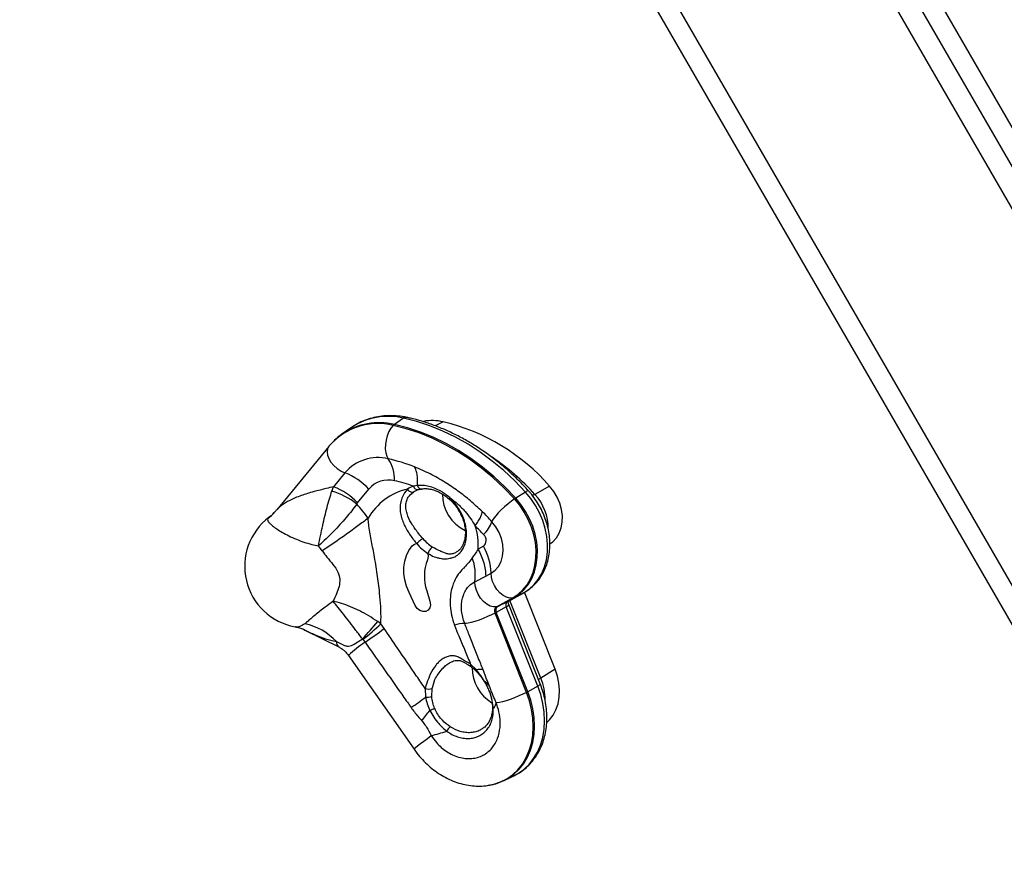
# Model space of a CAD drawing. Units: millimetres. Extents: x 603.3 to 617.6, y 377.7 to 385.9.
# Drawn here: x 608.9 to 609.2, y 380.4 to 380.7 of the extents above; entities that cross this region are included whole.
import ezdxf

# ---------------------------------------------------------------- set-up
doc = ezdxf.new("R2010")
doc.units = ezdxf.units.MM

msp = doc.modelspace()

# ---------------------------------------------------------------- linework, layer by layer
at = {"color": 7, "linetype": 'Continuous', "lineweight": 25}
for p, q in [((608.8145075880667, 381.2615912707346), (609.5275173867057, 380.0266220731976)), ((609.5654797749127, 380.0924262549563), (608.8904768752484, 381.261565572431)), ((608.906756008216, 381.2615600656516), (609.5736145723857, 380.1065271510474)), ((608.8085836254121, 381.2581710693014), (609.521593424051, 380.0232018717643)), ((608.9008320455614, 381.2581398642184), (609.5676906097311, 380.1031069496142)), ((609.0195535976575, 380.5973963530286), (609.0163301634744, 380.59519324765)), ((609.0334015175808, 380.5961490318132), (609.0305956673496, 380.5947461937722)), ((609.0010899357112, 380.5939909225319), (608.998032747285, 380.5918184794548)), ((609.0013957944818, 380.5942042553847), (609.0010899357112, 380.5939909225319)), ((608.9982689626358, 380.591983914204), (608.998032747285, 380.5918184794548)), ((608.9934772885946, 380.5875589127577), (608.9753503881617, 380.565503171162)), ((608.9939271462207, 380.588090898423), (608.9935228865749, 380.5876128064518)), ((608.9991170200512, 380.5783289246644), (608.995157875748, 380.5735116717635)), ((608.9945646795857, 380.5719863609768), (608.995157875748, 380.5735116717635)), ((609.0034902470103, 380.5678809036495), (609.0074493913137, 380.5726981565504)), ((609.0243398168819, 380.573960290908), (609.0229552795822, 380.5737084161266)), ((609.0620374224037, 380.5716672076566), (609.0586437741413, 380.569567187695)), ((609.0704647834457, 380.5737026969765), (609.0653456539128, 380.5708292153525)), ((608.975358333401, 380.5654972325022), (608.9752872087168, 380.5654247109113)), ((609.0031921067092, 380.5674408440382), (609.0034902470103, 380.5678809036495)), ((608.9726674248386, 380.5628469216196), (608.9723326231681, 380.5625874338473)), ((609.0473628195195, 380.552741406804), (609.0454951135933, 380.5517091066724)), ((609.0705422170219, 380.5535254693728), (609.070910184007, 380.5537869473121)), ((609.0444139134065, 380.5403793106996), (609.048181551762, 380.5423256821031)), ((609.048181551762, 380.5423256821031), (609.0500492576882, 380.5433579822347)), ((609.0276129793755, 380.537234134759), (609.0287442133289, 380.533551901714)), ((609.0236093808326, 380.5321189394419), (609.0214638379508, 380.5366052178704)), ((609.0519591440731, 380.5316210319165), (609.0575957760803, 380.5347364559678)), ((609.0523947206071, 380.5317726083067), (609.0580313526144, 380.534888032358)), ((609.0557802067713, 380.5334104389741), (609.0614168387785, 380.5365258630254)), ((609.0558631691781, 380.5334533923262), (609.0614998011854, 380.5365688163776)), ((609.0673769024281, 380.5067941799608), (609.0566218284224, 380.5338727110353)), ((609.0614168387785, 380.5365258630254), (609.0580313526144, 380.534888032358)), ((609.0614998011854, 380.5365688163776), (609.0614168387785, 380.5365258630254)), ((609.0723709332805, 380.5098687318173), (609.0617142168936, 380.5366996235143)), ((609.055350172148, 380.5316425015436), (609.0518815675433, 380.5296629583858)), ((609.0557802067713, 380.5334104389741), (609.0523947206071, 380.5317726083067)), ((609.0663305972597, 380.5039965939055), (609.055350172148, 380.5316425015436)), ((609.0558631691781, 380.5334533923262), (609.0557802067713, 380.5334104389741)), ((609.067207824835, 380.5047301043899), (609.0562273997233, 380.532376012028)), ((609.0624022436318, 380.5017660975959), (609.0514218185201, 380.529412005234)), ((609.062861992655, 380.5020170507477), (609.0518815675433, 380.5296629583858)), ((608.984788405491, 380.523669011741), (608.9850855052508, 380.5235137956104)), ((608.9850855052508, 380.5235137956104), (608.9850322228845, 380.523542037975)), ((608.9850855052508, 380.5235137956104), (608.996984297379, 380.5176198654326)), ((609.0116240742587, 380.5256407855699), (609.0105236725925, 380.5264593028587)), ((609.0116240742589, 380.5256407855699), (609.0116240844184, 380.5256409146593)), ((609.0127423942698, 380.5240689304586), (609.0116240742589, 380.5256407855699)), ((609.005194413733, 380.5204621701685), (609.0053779650077, 380.5202502511724)), ((609.0053779650077, 380.5202502511724), (609.0061402219388, 380.5192392232162)), ((609.0003073412565, 380.514650137246), (609.0231777670616, 380.4819706523833)), ((609.0449282265871, 380.5096572588701), (609.0429039336968, 380.5116369983922)), ((609.0723709332805, 380.5098687318173), (609.0673769024281, 380.5067941799608)), ((609.0270713194035, 380.5031184322206), (609.0271748393948, 380.5001008530751)), ((609.0293890427454, 380.5003159522467), (609.0295052839061, 380.5030756246091)), ((609.0477253289852, 380.5054771014997), (609.0485188947405, 380.5040936056242)), ((609.0663305972597, 380.5039965939055), (609.062861992655, 380.5020170507477)), ((609.0546088823337, 380.4710533391848), (609.0579851318962, 380.4726863881394)), ((609.0544324349482, 380.4709692328532), (609.0546088823337, 380.4710533391848))]:
    msp.add_line(p, q, dxfattribs=at)
at = {"color": 7, "linetype": 'Continuous', "lineweight": 25, "flags": 128}
for points in [[(609.0620374224037, 380.5716672076566), (609.0583507503654, 380.5755173799271), (609.0544869878199, 380.5791234601803), (609.05046460566, 380.5824682093855), (609.0463028330663, 380.585535637817), (609.042021565582, 380.5883110814938), (609.037641270001, 380.590781272281), (609.0331828865258, 380.5929344013195), (609.0286677286608, 380.5947601754777), (609.024117381324, 380.5962498665594), (609.0195535976575, 380.5973963530286)], [(609.0159417148668, 380.5948772781755), (609.0151357607052, 380.5939330799166), (609.0144219151142, 380.5927234651104), (609.0138393425574, 380.5913147981298), (609.0134200053271, 380.5897843641567), (609.0131869099642, 380.5882161290043), (609.0131528450253, 380.5866961324112), (609.013319679451, 380.5853077675536), (609.0136782600285, 380.5841272057566), (609.0142089135732, 380.5832192174272)], [(609.0582058239073, 380.5692811975021), (609.0545382184138, 380.5731114576455), (609.050694438281, 380.5766988881545), (609.0466928588745, 380.5800263391541), (609.0425526099268, 380.5830779036137), (609.0382934840861, 380.5858389933906), (609.0339358422974, 380.5882964089695), (609.0295005164652, 380.5904384025636), (609.0250087098664, 380.592254734275), (609.0204818957867, 380.5937367210473), (609.0159417148668, 380.5948772781755)], [(609.0586437741413, 380.569567187695), (609.0549718729832, 380.5734019340115), (609.051123590842, 380.5769935662805), (609.0471173246057, 380.5803249145405), (609.0429722264121, 380.5833800531298), (609.0387081120917, 380.5861443768192), (609.0343453664367, 380.5886046706339), (609.0299048457514, 380.5907491730272), (609.0254077781466, 380.592567632108), (609.0208756620586, 380.59405135465), (609.0163301634744, 380.59519324765)], [(608.9935228865749, 380.5876128064518), (608.9930390465433, 380.5867729842538), (608.9928677488317, 380.5857391736279), (608.9930183915271, 380.5845680936164), (608.9934827097603, 380.5833239944172), (608.9942352291505, 380.5820751323564), (608.9952346634329, 380.5808900250703), (608.9964261795905, 380.5798336923497), (608.9977444062158, 380.5789640888905), (608.9991170200512, 380.5783289246644)], [(609.0614168387785, 380.5365258630254), (609.0633316957468, 380.5377914594321), (609.0650383367515, 380.5393532944187), (609.0665108276124, 380.5411876342826), (609.0677267923036, 380.5432666043268), (609.0686677529803, 380.5455586124452), (609.069319410769, 380.5480288291971), (609.0696718630537, 380.5506397170766), (609.0697197539564, 380.5533516009344), (609.0694623557251, 380.5561232708823), (609.068903579793, 380.5589126085206), (609.0680519173397, 380.5616772269707), (609.0669203102599, 380.5643751149876), (609.0655259544968, 380.5669652753647), (609.0638900387324, 380.5694083479282), (609.0620374224037, 380.5716672076566)], [(609.070910184007, 380.5537869473121), (609.0715924611759, 380.5543263450789), (609.0728454304129, 380.5556836842088), (609.0738276672473, 380.5573137236483), (609.0745114467622, 380.559170453407), (609.0748774683891, 380.5612014648644), (609.0749154006893, 380.5633494300716), (609.0746241729743, 380.5655537199075), (609.0740120055267, 380.567752115415), (609.0730961775712, 380.5698825640118), (609.0719025395472, 380.5718849310061), (609.0704647834457, 380.5737026969765)], [(609.0582058239073, 380.5692811975021), (609.0571314079559, 380.56849958565), (609.0559653829627, 380.5675638207065), (609.0547717217868, 380.5665252425305), (609.0536159135198, 380.5654408317317), (609.0525613704897, 380.5643700834833), (609.0516659492026, 380.5633717433755), (609.050978776101, 380.5625005843944), (609.0505375522876, 380.561804401854), (609.0503664850893, 380.5613213911511)], [(609.0575957760803, 380.5347364559678), (609.0594781240593, 380.5359805660386), (609.0611557910073, 380.5375158853753), (609.0626032830352, 380.5393190832082), (609.0637986040001, 380.5413627580758), (609.0647235897601, 380.5436158542187), (609.0653641841969, 380.546044133504), (609.0657106528141, 380.5486106957093), (609.0657577306614, 380.5512765392597), (609.0655047023421, 380.5540011538974), (609.0649554128838, 380.5567431362768), (609.06411820931, 380.5594608191316), (609.0630058137968, 380.5621129044519), (609.0616351303482, 380.5646590910505), (609.0600269879211, 380.5670606869809), (609.0582058239073, 380.5692811975021)], [(609.0580313526144, 380.534888032358), (609.0599210248208, 380.5361369832688), (609.0616052195816, 380.5376782765425), (609.0630583438098, 380.5394884906293), (609.064258315776, 380.5415401174484), (609.0651869006612, 380.5438019804023), (609.0658299876551, 380.5462397081374), (609.0661778043838, 380.548816256852), (609.0662250654112, 380.5514924732162), (609.0659710525571, 380.5542276893462), (609.0654196258103, 380.556980340796), (609.064579164672, 380.5597085981717), (609.0634624408211, 380.5623710027724), (609.0620864240348, 380.5649270965988), (609.0604720243155, 380.5673380371538), (609.0586437741413, 380.569567187695)], [(609.0653456539128, 380.5708292153525), (609.0645234165978, 380.5704024479752), (609.0643412385418, 380.5703193915255)], [(609.0500492576882, 380.5433579822347), (609.0514784566608, 380.5443858884115), (609.0526531820798, 380.5457409674121), (609.0535333324448, 380.5473769610215), (609.0540888621383, 380.5492380214667), (609.0543008070912, 380.5512606178872), (609.0541619321568, 380.5533757050831), (609.0536769780966, 380.5555110805049), (609.0528624997459, 380.5575938490254), (609.0517463008819, 380.5595529113548), (609.0503664850893, 380.5613213911511)], [(609.0214638379508, 380.5366052178704), (609.0205741524676, 380.5387908555093), (609.0199648690907, 380.5410333970339), (609.0196499134086, 380.5432815876246), (609.0196364839481, 380.5454840433487), (609.0199248876495, 380.5475904255749), (609.0205085328483, 380.5495525914976), (609.0213740799352, 380.5513256944733), (609.0225017462393, 380.5528692090215)], [(609.0225017462393, 380.5528692090215), (609.0233558788823, 380.553480335794), (609.0241507587439, 380.5536580603678)], [(609.0280387153119, 380.5502684665212), (609.0281469298296, 380.5491607421554), (609.027892199874, 380.5480091961589)], [(609.0575957760803, 380.5347364559678), (609.056534233397, 380.5346838094607), (609.0553898912913, 380.5349758658547), (609.0542255330106, 380.5355966017519), (609.0531050399712, 380.5365119610642), (609.0520898869645, 380.5376717234682), (609.0512357694003, 380.5390122596963), (609.050589547631, 380.5404600224958), (609.0501866760034, 380.5419355817293), (609.0500492576882, 380.5433579822347)], [(609.0519591440731, 380.5316210319165), (609.0508851833621, 380.5315697541366), (609.0497272715414, 380.5318707967348), (609.0485503543756, 380.5325072746242), (609.0474204436143, 380.5334434885898), (609.0464009144794, 380.5346269276107), (609.0455489510305, 380.5359912141349), (609.0449123387871, 380.5374598271099), (609.0445267844999, 380.5389503939484), (609.0444139134065, 380.5403793106996)], [(609.0287442133289, 380.533551901714), (609.0289164879208, 380.5323737899121), (609.0287038153612, 380.5312972852832), (609.0281348841709, 380.5304676032038), (609.0272864404733, 380.5299966638567), (609.026272935305, 380.5299479947298), (609.025231085713, 380.5303281610576), (609.0243014322735, 380.531085880203), (609.0236093808326, 380.5321189394419)], [(609.0514218185201, 380.529412005234), (609.0502143432117, 380.5288134094872), (609.0488312214629, 380.5281905334065), (609.04735008209, 380.5275783364107), (609.045854055227, 380.5270111785468), (609.0444271065799, 380.5265208920043), (609.043149324785, 380.5261349945081), (609.0420924263692, 380.5258751448646), (609.0413157306028, 380.5257559273429), (609.0408628301582, 380.5257840331221)], [(608.9850322228845, 380.523542037975), (608.9845113159714, 380.523800821651), (608.9843668464234, 380.5238681610954)], [(609.0694946943001, 380.4912728867212), (609.0703923107734, 380.4921547282771), (609.0716642210109, 380.4938179164869), (609.0726690015483, 380.4957240728396), (609.0733863630719, 380.4978347067364), (609.0738018200573, 380.5001071986085), (609.0739069832721, 380.5024956605239), (609.0736997291787, 380.5049518627932), (609.0731842428137, 380.5074262078608), (609.0723709332805, 380.5098687318173)], [(609.0673769024281, 380.5067941799608), (609.0666029006127, 380.5062898840028), (609.066591476934, 380.5062819110797)], [(609.0579851318962, 380.4726863881394), (609.0593764774865, 380.4734398596785), (609.0614333092573, 380.4748931309856), (609.0632751944165, 380.4766425045895), (609.0648783151296, 380.4786653589437), (609.0662219410793, 380.4809355360598), (609.067288697534, 380.4834236797632), (609.068064790024, 380.4860976153036), (609.0685401827213, 380.4889227654144), (609.0687087282156, 380.4918625974391), (609.0685682470065, 380.4948790957435), (609.0681205556884, 380.4979332533042), (609.0673714434596, 380.5009855761176), (609.0663305972597, 380.5039965939055)], [(609.0500983812816, 380.4695253230184), (609.050964204012, 380.4697265389096), (609.0533343534627, 380.4705237468294), (609.055547462414, 380.4716458617229), (609.0575749126521, 380.4730783732679), (609.0593904867588, 380.4748027573328), (609.0609707071336, 380.4767967155167), (609.0622951395887, 380.4790344634941), (609.0633466575878, 380.4814870644389), (609.0641116637132, 380.484122803212), (609.0645802654975, 380.4869075964783), (609.0647464033447, 380.4898054334445), (609.0646079288884, 380.4927788415242), (609.0641666327737, 380.4957893709034), (609.0634282215003, 380.4987980917443), (609.0624022436318, 380.5017660975959)], [(609.0624022436318, 380.5017660975959), (609.0611714434109, 380.5011565134402), (609.0597600686574, 380.5005224190772), (609.0582501679486, 380.4999006768214), (609.0567295175498, 380.4993274309126), (609.0552865186464, 380.4988360063135), (609.0540050582476, 380.4984549714034), (609.0529596325157, 380.4982064771895), (609.0522110160206, 380.4981049695843), (609.0518027286835, 380.498156349611)], [(609.0546088823337, 380.4710533391848), (609.0559848306063, 380.4717984724357), (609.0580189004608, 380.4732356611246), (609.0598404024089, 380.4749656752961), (609.0614257821964, 380.4769661437447), (609.0627545389177, 380.4792111979595), (609.0638094901184, 380.4816718066357), (609.0645769939855, 380.4843161510844), (609.0650471257526, 380.4871100366886), (609.0652138060391, 380.49001733508), (609.0650748794644, 380.4930004513241), (609.0646321425197, 380.4960208100686), (609.0638913203367, 380.49903935437), (609.062861992655, 380.5020170507477)], [(609.0231778898996, 380.4819704784084), (609.0231765109726, 380.481972634787), (609.0232879667534, 380.4821719692785), (609.023715016249, 380.4825849987348), (609.0244330040802, 380.4831878772134), (609.0254004777638, 380.4839457979821), (609.0265615809396, 380.4848150030595), (609.0278492781957, 380.4857453095491), (609.0291892253067, 380.4866830069108)]]:
    msp.add_lwpolyline(points, dxfattribs=at)
at = {"color": 7, "linetype": 'Continuous', "lineweight": 25}
for centre, radius, start, end in [((609.010551619965, 380.5732622960298), 0.02227690679184103, 75.99781743393227, 138.2678600825965), ((609.0109258688246, 380.5731807803956), 0.02266616675333055, 76.20610246595432, 123.9455807620325), ((609.0141002901242, 380.5751766170318), 0.02287914401416069, 76.21065964106553, 123.7304981524883), ((609.020444885495, 380.5962560096985), 0.001447334418784151, 80.3331145233741, 128.0110425652653), ((609.0295133503649, 380.5787472426558), 0.01783087519388912, 77.4049970961081, 99.92252089950573), ((609.0169624670192, 380.5271824622204), 0.070898731333989, 41.0069411411581, 76.59300645000947), ((609.018129968647, 380.5925838299855), 0.003169914700313411, 124.5953655107737, 133.6554016182027), ((609.0105808931306, 380.5686829898586), 0.0149821375063076, 75.9861523008341, 139.9220644256348), ((609.0020059651789, 380.5264608764346), 0.05805532896944663, 68.41420584834368, 77.8662114138573), ((609.0035114021028, 380.5760224313388), 0.0128930400472467, 358.1118833248792, 33.93082384305622), ((609.0057676150836, 380.5171561814198), 0.08018938385024525, 42.01525340380719, 56.19920029444202), ((608.991211113373, 380.5576493428636), 0.02213929682404107, 42.8227929658001, 69.07789680608178), ((609.0142463726784, 380.5669790388783), 0.0088829760002023, 75.98615230139089, 139.922064426222), ((609.0060537744171, 380.5273663875093), 0.04932792812614754, 69.96246821694619, 77.89570168859322), ((608.9879357214531, 380.5489443250297), 0.02397662416842986, 50.48334645781678, 73.95001403548036), ((608.9872519690688, 380.5528320899617), 0.02213929682526847, 42.82279296634236, 69.07789680477627), ((609.0258543437416, 380.5516548989114), 0.02161017476384475, 103.3115075285088, 149.8279084327433), ((609.025908873926, 380.5651013570962), 0.009099735419243549, 108.9401461515312, 123.5589010004954), ((609.0244956685402, 380.5740422815741), 0.001576154903211426, 192.2291907837688, 279.9838061247555), ((609.0273265532722, 380.5650368226698), 0.007879798822610137, 108.9401461661614, 123.5589009972255), ((609.0629293939797, 380.5708615430511), 0.001201960377459819, 80.16831242368595, 137.910382925574), ((609.0471626807375, 380.5709515121666), 0.01408325377881701, 179.9716068497208, 244.1347593221394), ((609.0359809966722, 380.5693394249547), 0.0005067264305244577, 130.7887168078299, 195.7619279588654), ((609.0647319196188, 380.5597658021796), 0.01153831328133375, 121.8465457467546, 124.4441216260074), ((609.0525160341125, 380.5589728896373), 0.01746916150497299, 359.5173361069741, 42.74216570211946), ((608.9611276683418, 380.5772136039963), 0.01842472750965055, 316.4016301736474, 320.220047804792), ((608.9703483484118, 380.5368281798108), 0.04489819228209418, 34.89946732382488, 42.98634034283341), ((608.9900559652652, 380.5067116589373), 0.08136081153669746, 42.16008680515985, 45.63140353459411), ((608.9855958711458, 380.545749612239), 0.02145700445978419, 127.1015425014595, 259.5939475704081), ((608.9611134302437, 380.5772280799806), 0.01844502125442829, 307.4631080819135, 316.399565082539), ((609.0390585045353, 380.5654446268989), 0.01203625760943431, 314.0987966082618, 339.9665968539048), ((608.9956649473199, 380.5099247991088), 0.06983878663003451, 42.16008680461019, 45.63140353305777), ((609.0265331943391, 380.5535248464207), 0.0190486554628227, 354.5301030825615, 19.39173827232534), ((609.0374664077649, 380.5648752679899), 0.0146693600317622, 220.1934014267213, 237.6485974086155), ((609.0456839281736, 380.5548014339568), 0.002657515385056441, 309.1795196160356, 48.79704460936835), ((608.9720044180847, 380.5377408454454), 0.02338700561860961, 34.91387963146735, 40.30037038394558), ((609.0371346186313, 380.5646273070462), 0.01699727609995924, 220.1921840198322, 237.6485658218113), ((609.0305321027478, 380.542846566962), 0.01952385419302566, 1.500999154725194, 30.45142589872813), ((609.0425181258003, 380.5422390374424), 0.01572299083554701, 158.4699828453742, 198.5612031552513), ((609.0263767452699, 380.5426396722956), 0.01817824713601968, 352.8571079050571, 19.56986624897458), ((609.0571547498271, 380.5367054423388), 0.002017773893516724, 282.6250972223108, 295.7497001490055), ((609.0529589251711, 380.5302079811947), 0.001730975039252973, 125.2806959979845, 207.3769474387911), ((609.0533495248792, 380.5304231260361), 0.001653104230410113, 125.2806959911481, 207.376947448478), ((609.051518117823, 380.5335900182788), 0.002017773884278736, 282.6250971884372, 295.7497001748798), ((609.0565803557416, 380.5322795403381), 0.001385341149218827, 125.2806960008026, 207.3769474413661), ((609.0549947924477, 380.5329588178311), 0.001363445378439432, 285.1085325816672, 334.6941107271797), ((609.0445321638118, 380.5425805401694), 0.01486195324795653, 297.618145024886, 299.6375296716112), ((608.9806506165188, 380.5050471951661), 0.0211678242369965, 43.03640579780937, 77.75802274987826), ((608.9102069778579, 380.6102377282967), 0.1306991347000459, 316.6157966717125, 320.1334125650073), ((608.9268409674158, 380.6175664909849), 0.1250540304107932, 308.9045252219445, 312.6853553885322), ((608.8856344770338, 380.6908970544031), 0.2097332724269683, 305.0692904685667, 307.3041167246668), ((609.0406275282409, 380.5158541887492), 0.00993263188997506, 88.6425482933854, 109.5775643409653), ((608.9981182465679, 380.5192761458359), 0.002007435731044405, 173.7855641423003, 235.568150895243), ((609.0252270727042, 380.4889777664546), 0.03577797698966097, 122.2409169047113, 134.1476954867917), ((609.0436930947911, 380.5113227986963), 0.0008494096077475883, 158.2903260719899, 224.9964411175456), ((609.0576306838807, 380.510336857746), 0.01416856963400766, 179.7849855086645, 239.0571831028675), ((609.045398244249, 380.5093796855246), 0.0005458603893384483, 149.4356260975869, 215.4949269525418), ((609.0461701079348, 380.5049572480868), 0.004861313674836542, 77.2580522878311, 104.8009678246815), ((609.0473625739359, 380.4986707751555), 0.02160007061635931, 0.9123620696830524, 22.09122301286962), ((609.0283806194967, 380.5083460563844), 0.005389092793060215, 255.9390634020192, 282.045753038244), ((609.0478769514556, 380.5054429094195), 0.0001490248640270297, 118.2889759043507, 165.9599338929284), ((609.0459671601707, 380.502002921445), 0.004016976937026111, 29.48338620599942, 62.75165822489542), ((609.065975217558, 380.5053129101945), 0.001363445380325336, 285.1085326195815, 334.6941106955384), ((608.8930126515377, 380.6794774295311), 0.2239987697102424, 305.2140684221475, 306.7941348992021), ((609.027230811833, 380.511028592536), 0.01092788280679574, 269.7065306656302, 281.3906650269114), ((609.055512588759, 380.5149346328326), 0.01486195359126017, 297.6181450482967, 299.6375296482686), ((609.0199549850249, 380.5164799255548), 0.02273166649161832, 292.6882039075184, 297.2024665279633), ((609.0510850958734, 380.4967408327158), 0.0005637275649480388, 186.0575020542639, 242.3757379957818), ((609.0486870095124, 380.4985414828681), 0.003139432047282892, 312.8906625631408, 352.9534272082872), ((608.0427381711983, 381.2608963836435), 1.248193276477291, 321.9670004104719, 322.178930596142), ((609.0393106545876, 380.4856947633648), 0.005361880502796508, 130.6603184931389, 151.5415445352792), ((608.9932933164188, 380.6206838937496), 0.1387254625094578, 284.9962018583929, 287.321589444042)]:
    msp.add_arc(centre, radius, start, end, dxfattribs=at)
for points, knots in [([(609.02068855884, 380.5976826572413), (609.0201494914962, 380.5977880622733), (609.0186472256432, 380.5980818036435), (609.0161823097187, 380.5983210600666), (609.0133293784667, 380.5983063099499), (609.0105451117637, 380.5979761181056), (609.0078564452881, 380.597345073276), (609.0052975151332, 380.5964069803605), (609.0031423599984, 380.5953623493314), (609.0019201001367, 380.5945215087488), (609.0014398398888, 380.5941911188544)], [0, 0, 0, 0, 0.07867102590987571, 0.2192393904364417, 0.3593040633032821, 0.4985257652725134, 0.6368797965048709, 0.7744385863413186, 0.9113705818182395, 1, 1, 1, 1]), ([(609.0631345073074, 380.5720459911732), (609.0625408729094, 380.5726906033141), (609.0608347126818, 380.5745432782946), (609.0578892885384, 380.5774520465709), (609.0542616809348, 380.5806925433372), (609.0504969793772, 380.5837040002738), (609.0466133268853, 380.5864769536722), (609.0426253823333, 380.5889988789936), (609.0385493366343, 380.5912593820437), (609.0344015942179, 380.5932484575505), (609.0301990550828, 380.5949584376111), (609.0260363809866, 380.596352469246), (609.0228596325358, 380.5972059457433), (609.0211023650244, 380.5975917961312), (609.02068855884, 380.5976826572413)], [0, 0, 0, 0, 0.04955839868491003, 0.1424354266544334, 0.2353385485039761, 0.3282485424058423, 0.4211602968805201, 0.5140669777226782, 0.6069591283936178, 0.6998243853548123, 0.7926473262461387, 0.8854095328609365, 0.9730159217859693, 1, 1, 1, 1]), ([(608.9983099617065, 380.5919696115189), (608.998056243146, 380.591805973417), (608.9970483700658, 380.5911559364719), (608.9955649619487, 380.5898649849814), (608.9944443271486, 380.5886356373302), (608.993933667534, 380.588075438595)], [0, 0, 0, 0, 0.1547784595332271, 0.6148428497627664, 1, 1, 1, 1]), ([(609.0469492730941, 380.5648729276494), (609.045592604015, 380.5661426895302), (609.0428665602153, 380.5686941050195), (609.0385393335362, 380.5720370379245), (609.0338592603733, 380.5751821016975), (609.0287765759678, 380.578127030667), (609.0251742075907, 380.5796695859938), (609.023364173169, 380.5804446533791)], [0, 0, 0, 0, 0.1895280566835931, 0.3808311044734264, 0.5702597664101637, 0.7840741052137286, 1, 1, 1, 1]), ([(609.0243398145568, 380.5739602663078), (609.0243759333044, 380.5744574174121), (609.0244656577776, 380.5756924165116), (609.0243650844313, 380.5774609679679), (609.0240220272485, 380.5791859289459), (609.0235834578621, 380.580025078568), (609.023364173169, 380.5804446533791)], [0, 0, 0, 0, 0.1834035506631101, 0.4556023671001201, 0.7278011835459199, 0.9999999999999999, 0.9999999999999999, 0.9999999999999999, 0.9999999999999999]), ([(608.995157875748, 380.5735116717635), (608.9942943632169, 380.5732972904342), (608.9926437497309, 380.5728874982187), (608.990374708436, 380.572333286237), (608.987321395672, 380.5715430118936), (608.9836029735404, 380.5704219610655), (608.9798947010489, 380.568856351974), (608.9774870917188, 380.5673796658554), (608.9760303602471, 380.5662258514155), (608.9755757657368, 380.5657329750371), (608.975358333401, 380.5654972325022)], [0, 0, 0, 0, 0.08716248527221789, 0.1666120276359899, 0.2472519587241357, 0.4419694677088832, 0.6558383055387346, 0.8393441578206169, 0.9231583879151042, 1, 1, 1, 1]), ([(608.9898408488122, 380.5528674369554), (608.9898426317051, 380.5528760521435), (608.9900778274033, 380.5540125506828), (608.990564857091, 380.5563682135448), (608.9913096335761, 380.5598637094982), (608.9920680096862, 380.5632132870566), (608.9928449826858, 380.5663491330855), (608.9936760227617, 380.5693442746816), (608.9942684612173, 380.5711056672483), (608.9945646795857, 380.5719863609768)], [0, 0, 0, 0, 0.00136535354006114, 0.1801147324743717, 0.3588638394182347, 0.5169130471403518, 0.6749627539349776, 0.8374818484356192, 1, 1, 1, 1]), ([(609.0208785953142, 380.5726843302459), (609.0208785852249, 380.5726843178689), (609.0201527238411, 380.5717938837421), (609.0192412389898, 380.570330612753), (609.0184750495958, 380.5682089381444), (609.0182378551618, 380.566311351711), (609.018399991597, 380.5643186376536), (609.0190269490771, 380.5618021322488), (609.0201467459901, 380.5593322332327), (609.0215695344937, 380.5570233040892), (609.022469645635, 380.5557585163648), (609.0230084141226, 380.5550628334179), (609.0231294850674, 380.554909141536), (609.0231294974407, 380.5549091258289)], [0, 0, 0, 0, 2.474226544872682e-06, 0.1780036518964595, 0.2914342817675051, 0.4047947870071705, 0.5137367175756288, 0.6226740580148892, 0.8061513009741187, 0.8910482646432611, 0.975789933342821, 0.9999975257734736, 1, 1, 1, 1]), ([(609.0262609184529, 380.5554081072213), (609.0262516365119, 380.5554190265369), (609.0257941293486, 380.5559572399548), (609.0249344770739, 380.5570249924729), (609.0237222581845, 380.5585726928504), (609.0222880772812, 380.5606376449022), (609.0211354122318, 380.5628172272041), (609.0204625129408, 380.5650239822926), (609.0202598184409, 380.566745280431), (609.0204665729683, 380.5683579387274), (609.0211603256255, 380.5700883036972), (609.0222970119202, 380.5710394947641), (609.0229706482208, 380.5716032007177)], [0, 0, 0, 0, 0.001871250746713208, 0.09223400884338497, 0.1756897188457961, 0.2592560119475601, 0.4355122006817668, 0.538701000888643, 0.6418563844217051, 0.7456270448266794, 0.8492505299498193, 1, 1, 1, 1]), ([(609.0356499667281, 380.5697230795539), (609.0346330988779, 380.5705175412556), (609.0329902178614, 380.5718010964862), (609.0304887772966, 380.5729776437851), (609.0284025264112, 380.5736611648165), (609.026326739188, 380.5740402331686), (609.0250075320502, 380.5739871514426), (609.0243397147585, 380.5739602800791)], [0, 0, 0, 0, 0.2860505207486717, 0.462151468467411, 0.6423902681402953, 0.8189685639896995, 0.9999999999999999, 0.9999999999999999, 0.9999999999999999, 0.9999999999999999]), ([(609.0247668985769, 380.5724743730283), (609.0248558321103, 380.5725065593192), (609.0251825257876, 380.5726247943349), (609.0255277228098, 380.5726662487585), (609.0257789492625, 380.5726964183345)], [0, 0, 0, 0, 0.2722230013516579, 1, 1, 1, 1]), ([(609.025780683406, 380.5726999198212), (609.0259655719183, 380.5727406582199), (609.0266322943273, 380.5728875640657), (609.0278793215982, 380.572840459668), (609.0294917639436, 380.5725675797827), (609.0311389087449, 380.572018524985), (609.0327645612462, 380.5712261657511), (609.0342393234561, 380.5702858659627), (609.0351035268745, 380.5695189761591), (609.0354782938213, 380.5691864098397)], [0, 0, 0, 0, 0.06537921569206236, 0.2357625558938913, 0.4001954006681518, 0.5582833623800545, 0.716562355995398, 0.8770855817575904, 0.9999999999999999, 0.9999999999999999, 0.9999999999999999, 0.9999999999999999]), ([(609.0614998011854, 380.5365688163776), (609.0618999537504, 380.5368035530848), (609.0629506152944, 380.5374198900844), (609.0645081582244, 380.5386443409643), (609.066103846665, 380.5402753490168), (609.0674784963885, 380.5421293723792), (609.0686196806522, 380.5441792261679), (609.0695130494089, 380.5464031597579), (609.0701467341671, 380.5487749025236), (609.0705109760848, 380.5512653182393), (609.0705994571005, 380.5538418980756), (609.0704099691217, 380.5564697651572), (609.0699446807606, 380.5591127992523), (609.069209994003, 380.5617348819587), (609.0682158271959, 380.5643003784328), (609.0669760261554, 380.5667759270201), (609.065504312486, 380.5691261053092), (609.0641837375433, 380.5708620505372), (609.0633553471772, 380.5717967977293), (609.0631345073074, 380.5720459911732)], [0, 0, 0, 0, 0.03728749978186175, 0.09790401341917256, 0.1585025028600599, 0.2192765192539324, 0.2804182644242103, 0.3420524261211409, 0.4042237749536943, 0.4669028460024852, 0.5300076726708107, 0.5934333863647898, 0.6570791905538214, 0.7208655765689218, 0.7847405396861933, 0.8486752848935986, 0.9126656945792645, 0.9767176232046196, 1, 1, 1, 1]), ([(609.0354770704432, 380.5691838944348), (609.0356357703539, 380.5690486715138), (609.0362864354564, 380.5684942613988), (609.0373095992936, 380.5673264864608), (609.0384980618063, 380.565720133692), (609.0394807956392, 380.5639820447104), (609.0402500857628, 380.5621854417134), (609.0407783322172, 380.5603636751366), (609.0410687204643, 380.5585729884424), (609.0411117302227, 380.5568594804527), (609.0409239020065, 380.5552635911998), (609.0405217853917, 380.5538374203068), (609.0399198600551, 380.5526005570492), (609.0391977515744, 380.5516109146147), (609.0386342133972, 380.5511667950357), (609.0383658300547, 380.5509552844373)], [0, 0, 0, 0, 0.02613615781981903, 0.1071575007941644, 0.1885772911428739, 0.2699576631471123, 0.3516536989482885, 0.4325686355349657, 0.514331453683692, 0.5952298547673777, 0.6765921562720295, 0.7580965304331293, 0.8399633111236173, 0.9237830137863395, 1, 1, 1, 1]), ([(609.0356349775564, 380.5485612635725), (609.0356349895807, 380.5485612653721), (609.0359878280442, 380.5486140695162), (609.0368157384281, 380.5488056737234), (609.0380652840809, 380.5494138218076), (609.0388981975209, 380.5501155811509), (609.0396537914173, 380.5509452179021), (609.0403322130211, 380.5519080618689), (609.0410548873599, 380.5536055524128), (609.0414564313321, 380.5555369506003), (609.0415332937927, 380.5576292430842), (609.0412629749396, 380.5598200721749), (609.0406675274693, 380.5620407618389), (609.0397440773597, 380.5642184497667), (609.0382138693902, 380.5669163746277), (609.0366597577851, 380.5686176610153), (609.0356499667281, 380.5697230795539)], [0, 0, 0, 0, 1.976024514164634e-06, 0.05798356459607913, 0.1361819456697557, 0.2143540370255041, 0.2177173597109072, 0.2970518746245454, 0.3763943544945593, 0.455725264405585, 0.535063608316921, 0.6144750056021466, 0.693895088487658, 0.7732832876087963, 0.8526897888929145, 1, 1, 1, 1]), ([(609.0356499667281, 380.5697230795539), (609.0365988246114, 380.5690048314584), (609.0385049620759, 380.5675619603731), (609.0408841891233, 380.5650444743667), (609.0428876055446, 380.5624566424256), (609.0439885760981, 380.5607318326298), (609.0445012153186, 380.5598495003208), (609.0445012253658, 380.5598494830281)], [0, 0, 0, 0, 0.2737805059506542, 0.5499909824615663, 0.7750098563606218, 0.9999955904422485, 1, 1, 1, 1]), ([(609.0031921067092, 380.5674408440382), (609.0026282841737, 380.5666872550981), (609.0015006211838, 380.565180053268), (608.9995145421805, 380.5627513060808), (608.9973744941387, 380.5603053482957), (608.9950362742289, 380.5578062090198), (608.9924999865792, 380.5552852275642), (608.9907307039516, 380.5536562137867), (608.9898474245254, 380.5528732657359), (608.9898408488122, 380.5528674369554)], [0, 0, 0, 0, 0.1625144451750867, 0.3250340552930034, 0.4831698908249067, 0.6413065955574171, 0.8169015084965069, 0.9986368943526149, 1, 1, 1, 1]), ([(608.9723326231681, 380.5625874338473), (608.972224560959, 380.5624110915853), (608.972004756974, 380.5620524025276), (608.9722842957825, 380.5614571793905), (608.9728832635313, 380.5607335667179), (608.9738721708047, 380.559853171451), (608.9753107389324, 380.558790264676), (608.9772213658778, 380.5575926767273), (608.9795143604409, 380.556360961459), (608.9820320637517, 380.5552112225742), (608.9847506013305, 380.5541855024877), (608.9873594436139, 380.5533871266102), (608.9890808431753, 380.5530266076814), (608.9898408488122, 380.5528674369554)], [0, 0, 0, 0, 0.08430372980311411, 0.1714780396225487, 0.2555155750576279, 0.3412742118389939, 0.4406131966628937, 0.5429222886432324, 0.64038139491259, 0.7410775821898614, 0.8318574666758475, 0.9257643164405236, 1, 1, 1, 1]), ([(608.9744647376256, 380.5645090406931), (608.9741984949843, 380.564236629176), (608.9736672959968, 380.5636931222405), (608.9730215653173, 380.5631442110471), (608.9727294506129, 380.5629247234708), (608.9726462342257, 380.5628621967892)], [0, 0, 0, 0, 0.4181296905394939, 0.8342392758780044, 1, 1, 1, 1]), ([(609.0116240844184, 380.5256409146593), (609.0116240851645, 380.5256409337571), (609.0116410778566, 380.5260758013591), (609.0117014600801, 380.528072379474), (609.011627126234, 380.5316999212471), (609.0111588021449, 380.5371011594187), (609.0103544959794, 380.5431849672814), (609.0094004782665, 380.5494125235522), (609.008191087068, 380.5550789106881), (609.0074545495543, 380.5592671565792), (609.0072339605057, 380.5617900864029), (609.0071719463589, 380.5625161041617), (609.0071719447517, 380.5625161229775)], [0, 0, 0, 0, 1.523565306531456e-06, 0.03469264421270201, 0.1579271562797349, 0.2813041222855391, 0.453867501321017, 0.6379132798789281, 0.7895677525282491, 0.9411616244662347, 0.9999984751181542, 1, 1, 1, 1]), ([(609.0231294974407, 380.5549091258289), (609.0231295090541, 380.554909109628), (609.0234434884716, 380.5544711054534), (609.0237951103826, 380.5540550624382), (609.0241509032096, 380.5536577811034), (609.0241509163916, 380.5536577663843)], [0, 0, 0, 0, 3.698657956147968e-05, 0.9999629517185232, 1, 1, 1, 1]), ([(608.9911820726207, 380.5511262702911), (608.9917180394822, 380.5503992148898), (608.992919126598, 380.548769903569), (608.9949602175597, 380.5464137716495), (608.9966956421877, 380.5439740261227), (608.9974236367244, 380.5412803596128), (608.9971192767387, 380.5386611090219), (608.9962172958758, 380.5361269210993), (608.9954095757478, 380.5344583660763), (608.9949800598988, 380.5336302145171), (608.9949558879198, 380.5335836084088)], [0, 0, 0, 0, 0.1313468949897803, 0.2943448085954019, 0.4614170017923028, 0.5883797653862487, 0.7152256385610828, 0.8519805176386013, 0.9916698677168982, 1, 1, 1, 1]), ([(609.0383675131354, 380.5509675755346), (609.0380272242363, 380.5507444556907), (609.0372758107706, 380.5502517706354), (609.0359868203288, 380.5499673646412), (609.0347659736141, 380.5500798081051), (609.0335403704867, 380.5504876824481), (609.0319438600008, 380.5511849850077), (609.0305128594057, 380.5519830551451), (609.0296166798258, 380.5524828551892)], [0, 0, 0, 0, 0.1372815635859552, 0.3031401134076874, 0.4751218759993479, 0.6154860132364068, 0.7591939623570181, 1, 1, 1, 1]), ([(609.0454950445754, 380.5517090685254), (609.0454950364326, 380.5517090542951), (609.045156136794, 380.5511167917961), (609.0445216369418, 380.5500828221458), (609.0438196234658, 380.5491477772153), (609.0435049031935, 380.5487285864088)], [0, 0, 0, 0, 1.325554004146139e-05, 0.5516950723611822, 1, 1, 1, 1]), ([(609.0280391905469, 380.5502683174306), (609.0280392063078, 380.5502683070787), (609.0282031266592, 380.5501606421972), (609.0291281053476, 380.5495756528717), (609.0305193487454, 380.5489203048589), (609.0315748025101, 380.5487049896115), (609.0319362981634, 380.5486488957399), (609.0319363116727, 380.5486488936436)], [0, 0, 0, 0, 1.173756721951673e-05, 0.1220764792244325, 0.6859137604338363, 0.9999882624326901, 1, 1, 1, 1]), ([(609.0319363116727, 380.5486488936436), (609.0319363250976, 380.548648890269), (609.0324940159138, 380.5485087032745), (609.0330973202529, 380.5484034510588), (609.034313637506, 380.5483296859466), (609.0350077123103, 380.5483910237637), (609.0356349655161, 380.5485612603049), (609.0356349775564, 380.5485612635725)], [0, 0, 0, 0, 1.000940792983992e-05, 0.415804379834535, 0.4789134995219682, 0.9999899977326744, 1, 1, 1, 1]), ([(609.0435049031935, 380.5487285864088), (609.0434344535021, 380.5486382337894), (609.042450880605, 380.5473767891212), (609.0414485436689, 380.5460899494745), (609.0403831003514, 380.5449833128552), (609.0403830892843, 380.5449833013602)], [0, 0, 0, 0, 0.07162561336199028, 0.9999903566973245, 1, 1, 1, 1]), ([(609.0403830892843, 380.5449833013602), (609.0403830778331, 380.5449832905686), (609.0403795959319, 380.5449800092316), (609.0397364062247, 380.544373262349), (609.0385646868369, 380.5430171567721), (609.037319983834, 380.5408508669716), (609.0364162577046, 380.5384621034878), (609.0358745647516, 380.5358867590436), (609.0357188058754, 380.5328048599184), (609.0360571117775, 380.5295396762575), (609.0366822950414, 380.5269640527126), (609.0371840162929, 380.5255397942395), (609.0372992755578, 380.5252126026287)], [0, 0, 0, 0, 2.525535746181457e-06, 0.0007679272076229603, 0.141915327154034, 0.2830441485512553, 0.3835876021808469, 0.5210255690716056, 0.6584973661318028, 0.8070738566823015, 0.9556795225003256, 1, 1, 1, 1]), ([(609.0408628301582, 380.5257840331221), (609.0407820865403, 380.5259940491966), (609.0404329702269, 380.5269021090483), (609.0399744608769, 380.5285720224272), (609.0396949064426, 380.5307058699976), (609.0397306088754, 380.5327643978663), (609.040027804876, 380.5345044076951), (609.0405565221711, 380.5361512213843), (609.0413230228934, 380.5376561670204), (609.0425676901586, 380.5393410544905), (609.0437384268895, 380.5399994389418), (609.0444139134065, 380.5403793106996)], [0, 0, 0, 0, 0.03621440801297315, 0.1565825379977148, 0.280532810165207, 0.3940496074506101, 0.5105141311961423, 0.59537956378619, 0.7132953088835775, 0.8345783914726816, 1, 1, 1, 1]), ([(608.9949558879198, 380.5335836084088), (608.9940202096434, 380.5328800765097), (608.9924397973941, 380.5316917723037), (608.9903413419174, 380.5300461721862), (608.9886619704791, 380.5286912922207), (608.9871674623264, 380.5274505890339), (608.9860285800025, 380.5264474145402), (608.9854062032896, 380.5259480311878), (608.985139059642, 380.5257336801564)], [0, 0, 0, 0, 0.229920953624715, 0.3883491801723774, 0.5517956482747601, 0.7115637940512118, 0.8761941143489234, 1, 1, 1, 1]), ([(609.0105236725925, 380.5264593028587), (609.0094998455172, 380.5271447004387), (609.007472830355, 380.5285016788976), (609.004235334404, 380.5302410970207), (609.0010120886536, 380.531704682644), (608.9978742010093, 380.5328387783704), (608.9959006584014, 380.5333752900358), (608.9949632496699, 380.5335819851703), (608.9949558879198, 380.5335836084088)], [0, 0, 0, 0, 0.2031093964373424, 0.4021243782956408, 0.6011416656550232, 0.7997842686160412, 0.9984276461721839, 1, 1, 1, 1]), ([(609.005194413733, 380.5204621701685), (609.0044361310967, 380.5214406292117), (609.0029349404535, 380.5233777084614), (609.000733898656, 380.5262705763618), (608.9986420464019, 380.5290036529973), (608.9966945656369, 380.5314866222277), (608.9955124158113, 380.5329286785314), (608.9949602258703, 380.5335785034474), (608.9949558879198, 380.5335836084088)], [0, 0, 0, 0, 0.2031094964652761, 0.4021008275652772, 0.6010911784471809, 0.7997589445208005, 0.9984269257158697, 1, 1, 1, 1]), ([(609.0562273997233, 380.532376012028), (609.0561938840298, 380.5324684042185), (609.0560967426105, 380.5327361924558), (609.0560258763477, 380.5331399335223), (609.0560340415992, 380.5334354979602), (609.056048438699, 380.5334918055368), (609.0560512263645, 380.5335027081973)], [0, 0, 0, 0, 0.1846036179876717, 0.5350525527324267, 0.9099736764348126, 0.9999999999999999, 0.9999999999999999, 0.9999999999999999, 0.9999999999999999]), ([(608.985139059642, 380.5257336801564), (608.9845375399904, 380.5253771640425), (608.983431906183, 380.5247218633099), (608.9824378358497, 380.52446887765), (608.9818446604977, 380.5246625321001), (608.9817256658114, 380.5247013803942)], [0, 0, 0, 0, 0.4881908980232109, 0.8973278926027408, 1, 1, 1, 1]), ([(608.9817259158345, 380.5246311709917), (608.9820721547713, 380.5245668356895), (608.9827690799399, 380.5244373387249), (608.9836091386669, 380.5241729380251), (608.9841612410179, 380.5239701960182), (608.984405884776, 380.5238599550726), (608.9843710063994, 380.5238765704448), (608.9843657148165, 380.5238790912508)], [0, 0, 0, 0, 0.2654591385231875, 0.5343279892615601, 0.7535238200693797, 0.9626057960117215, 0.9999999999999999, 0.9999999999999999, 0.9999999999999999, 0.9999999999999999]), ([(608.9850322228845, 380.523542037975), (608.9862446037176, 380.5229653310475), (608.9886762907829, 380.5218086229099), (608.9922943423977, 380.5204170206627), (608.9948335000083, 380.5198044479673), (608.996122607088, 380.5194934504162)], [0, 0, 0, 0, 0.3286396028903257, 0.6591564709245485, 1, 1, 1, 1]), ([(609.0270713194035, 380.5031184322206), (609.0260751096854, 380.5045746467482), (609.0228628590742, 380.5092701701123), (609.0180881206811, 380.5162548483978), (609.0143072603371, 380.5217814972974), (609.0127423942698, 380.5240689304586)], [0, 0, 0, 0, 0.2085364290043847, 0.672419932744221, 1, 1, 1, 1]), ([(609.0372992755578, 380.5252126026287), (609.0377856013117, 380.5239871685469), (609.0385869840399, 380.5219678600901), (609.040093898923, 380.5183852045684), (609.0414063633821, 380.5152259814383), (609.0424549157009, 380.5127140095407), (609.0428440108462, 380.5117807288859), (609.0429039336968, 380.5116369983922)], [0, 0, 0, 0, 0.2695178068092671, 0.4441198385477482, 0.7934980500504061, 0.9681975330291297, 1, 1, 1, 1]), ([(609.0472423210255, 380.5096988437816), (609.046971542858, 380.5103818516631), (609.0466219816655, 380.5112635809837), (609.0459572699514, 380.5129402156616), (609.0449330521873, 380.5155236571948), (609.0436721548433, 380.5187034429777), (609.0422115187042, 380.5223881166134), (609.0413792710565, 380.5244836660522), (609.0408628301582, 380.5257840331221)], [0, 0, 0, 0, 0.1273977283755264, 0.1644641526383268, 0.3127304138239083, 0.6092657596401531, 0.7575347401328263, 1, 1, 1, 1]), ([(608.996122607088, 380.5194934504162), (608.997067521094, 380.5190027875498), (608.9985067436664, 380.5182554464495), (609.0002464910733, 380.5177978402233), (609.0016771887634, 380.5182240878603), (609.0032818299222, 380.5191750379691), (609.004580366177, 380.5200489279477), (609.005194413733, 380.5204621701685)], [0, 0, 0, 0, 0.3125035117485387, 0.4759820525368889, 0.5926162103999727, 0.8073576925685468, 1, 1, 1, 1]), ([(608.996984297379, 380.5176198654326), (608.9971341553211, 380.5175415513137), (608.9976089697163, 380.5172934185127), (608.9984433297037, 380.5167070601662), (608.9994398187811, 380.5157912682948), (609.0000172326551, 380.5150317434199), (609.0003073412565, 380.514650137246)], [0, 0, 0, 0, 0.1328790868520715, 0.4210180813710596, 0.7091035698751444, 1, 1, 1, 1]), ([(609.0061402219388, 380.5192392232162), (609.0099944828412, 380.5137638906078), (609.0149050301033, 380.5067880059362), (609.020253250982, 380.4991998134999), (609.0217441181984, 380.4970848125528), (609.0221777208476, 380.4964696873401)], [0, 0, 0, 0, 0.7212653693313116, 0.9189330391391776, 1, 1, 1, 1]), ([(609.040071137523, 380.5132116944953), (609.040071125736, 380.5132117033001), (609.0396316815223, 380.5135399655609), (609.0387963274774, 380.5140743939401), (609.0374879711414, 380.5145141069079), (609.0361461187607, 380.5145941408679), (609.0347376570094, 380.5142811852983), (609.033318774236, 380.5136039830898), (609.0319583504692, 380.5125763018144), (609.0303372331758, 380.5108640152441), (609.0291478797411, 380.5088758810564), (609.0285200291704, 380.5072554756914), (609.0283667322977, 380.506794250022), (609.0283426707538, 380.5067199028698), (609.0283426646998, 380.5067198841641)], [0, 0, 0, 0, 3.026586043286878e-06, 0.1128377499703904, 0.2129003311932285, 0.3128748053635208, 0.4164447844735279, 0.5200444905141047, 0.6238868453861991, 0.7277546983712162, 0.9240953270699408, 0.9878002951032001, 0.9999969305557789, 1, 1, 1, 1]), ([(609.0429039336968, 380.5116369983922), (609.0424856494633, 380.5118810405444), (609.0414575824889, 380.5124808520049), (609.0405582383834, 380.5129539704546), (609.0400711491086, 380.5132116883654), (609.040071137523, 380.5132116944953)], [0, 0, 0, 0, 0.406859030414192, 0.9999858918426491, 1, 1, 1, 1]), ([(609.0295052839061, 380.5030756246091), (609.0297638138343, 380.5041508048298), (609.03019940052, 380.5059623327736), (609.0316126983613, 380.5082330042018), (609.0328824078337, 380.5098831662334), (609.0342135416166, 380.5111576791755), (609.0352785917335, 380.5119660882552), (609.0359317845501, 380.5122593176531), (609.0361424494854, 380.5123538887361)], [0, 0, 0, 0, 0.2651528265913264, 0.4467453414157738, 0.6336780504222879, 0.7789724425735444, 0.9287151437121145, 1, 1, 1, 1]), ([(609.0361751392578, 380.5123853301294), (609.0364562980443, 380.5125128508004), (609.0371138569623, 380.5128110892281), (609.0380545111808, 380.5129697539371), (609.0390482013619, 380.5129315950513), (609.0399050861295, 380.5126786017586), (609.0407842320191, 380.5122248178141), (609.0417310201408, 380.5116275829826), (609.0425229371914, 380.5111297548832), (609.0430064815831, 380.510776835188), (609.0430974491761, 380.5107104415833)], [0, 0, 0, 0, 0.1116057199517343, 0.2610174035862102, 0.4138066272273404, 0.5887971841614087, 0.715992903932536, 0.837536243045978, 0.9694362355242072, 1, 1, 1, 1]), ([(609.043089448175, 380.5107157561126), (609.0431520741067, 380.5106740306829), (609.043682953982, 380.5103203243133), (609.0443146029072, 380.5097826030374), (609.0448237033955, 380.5091787909755), (609.0449380731391, 380.5090431442177)], [0, 0, 0, 0, 0.09395501333759652, 0.7964564264102251, 1, 1, 1, 1]), ([(609.0478063257723, 380.5055741360286), (609.0473530267176, 380.5062766908055), (609.0464367752019, 380.5076967618881), (609.0454345956998, 380.5089991858671), (609.0449282265871, 380.5096572588701)], [0, 0, 0, 0, 0.4947321197115712, 1, 1, 1, 1]), ([(609.0494639323485, 380.5039799616693), (609.0493978352577, 380.504150355639), (609.0486667343201, 380.5060350859519), (609.0479208090093, 380.5079536932189), (609.0472423210255, 380.5096988437816)], [0, 0, 0, 0, 0.0904076134657799, 1, 1, 1, 1]), ([(609.0283426646998, 380.5067198841641), (609.0283426558374, 380.5067198670351), (609.0277490742983, 380.5055726253959), (609.0274101943211, 380.5043455196476), (609.0270713194035, 380.5031184322206)], [0, 0, 0, 0, 1.493058803071768e-05, 1, 1, 1, 1]), ([(609.0449522471453, 380.5090613206827), (609.0450018212139, 380.509007896524), (609.0454358156383, 380.5085401966221), (609.046256455376, 380.5075527871911), (609.0471545210132, 380.5064005732924), (609.0475953437967, 380.5056649761798), (609.0477139323109, 380.5054670885663)], [0, 0, 0, 0, 0.05159216246668581, 0.451661755585892, 0.8524880742959179, 1, 1, 1, 1]), ([(609.0508237116042, 380.4962413659689), (609.0507245725282, 380.4971308858337), (609.0505235807269, 380.4989342736341), (609.0496481223079, 380.502147305169), (609.0484962505194, 380.5042904679531), (609.0478063257723, 380.5055741360286)], [0, 0, 0, 0, 0.2807594691009558, 0.5692039284083844, 1, 1, 1, 1]), ([(609.0488496522415, 380.5034063787608), (609.0490556530918, 380.5029638449752), (609.0495413586805, 380.5019204457248), (609.0500546667864, 380.5002145799751), (609.0504299508565, 380.4983868603621), (609.0504890845023, 380.497235662166), (609.0505176883297, 380.4966788104083)], [0, 0, 0, 0, 0.2001932173756255, 0.472012442437186, 0.7446045342059769, 0.9999999999999999, 0.9999999999999999, 0.9999999999999999, 0.9999999999999999]), ([(609.0518027286835, 380.498156349611), (609.0517228499201, 380.4983500923816), (609.0512962281261, 380.4993848466135), (609.0506741135116, 380.5009151988282), (609.0499745600707, 380.502673772975), (609.0496252775615, 380.5035672396727), (609.0494639323485, 380.5039799616693)], [0, 0, 0, 0, 0.0995060100732725, 0.5314482946716621, 0.7835603768870919, 1, 1, 1, 1]), ([(609.0578340233111, 380.4726578754934), (609.0581768884655, 380.472810792473), (609.0592669677543, 380.4732969650402), (609.0609445416025, 380.4744151320735), (609.0628388339402, 380.475977650031), (609.064521544283, 380.4777938180183), (609.0659867651249, 380.4798239819746), (609.067217626154, 380.4820536576995), (609.0682018740254, 380.4844596150544), (609.0689278675388, 380.4870179841565), (609.0693864017657, 380.4897015448547), (609.0695712035271, 380.4924806101623), (609.0694792260624, 380.4953233746754), (609.0691120142284, 380.4981973414401), (609.0684711168568, 380.5010682602407), (609.0677840634957, 380.5032442531781), (609.0673158196466, 380.5044516360525), (609.067207824835, 380.5047301043899)], [0, 0, 0, 0, 0.03267198248536371, 0.1038748060965372, 0.1749483920144407, 0.2460560323476759, 0.3173990121821872, 0.3891351353987659, 0.461359403628353, 0.5340980446893938, 0.6073166723521952, 0.6809393636074105, 0.754872061515166, 0.8290232554688446, 0.9033175409580071, 0.9777013537393615, 1, 1, 1, 1]), ([(609.0271748393948, 380.5001008530751), (609.0273455654009, 380.4993174041654), (609.0276911417429, 380.4977315801036), (609.0283762914438, 380.496254596976), (609.0287229548024, 380.4955072917796)], [0, 0, 0, 0, 0.4940326789740359, 1, 1, 1, 1]), ([(609.030346453009, 380.4962624565089), (609.0300954928268, 380.4969058098425), (609.0295848860924, 380.4982147846052), (609.0294550600552, 380.4996076645401), (609.0293890427454, 380.5003159522467)], [0, 0, 0, 0, 0.4914940700217131, 1, 1, 1, 1]), ([(609.0221777208476, 380.4964696873401), (609.0229326305093, 380.495460589404), (609.0241136510352, 380.4938819033232), (609.025415447545, 380.4924001220709), (609.025885134247, 380.4918654970783)], [0, 0, 0, 0, 0.6392011359376414, 1, 1, 1, 1]), ([(609.0291892253067, 380.4866830069108), (609.0297724421158, 380.4858507703084), (609.0308193611795, 380.4843568415484), (609.0326818943429, 380.4825383168877), (609.0345783322911, 380.4810896079863), (609.0366600875536, 380.4799284430413), (609.038854694291, 380.4791127829919), (609.0411006750144, 380.4786824002121), (609.0432928012859, 380.4786637937549), (609.0453932596024, 380.4790540824959), (609.0472905920781, 380.4798213205619), (609.0489815201511, 380.4809420046662), (609.0503792621959, 380.4823259522133), (609.0515121892041, 380.483954674325), (609.0525969822421, 380.486251397624), (609.0533001241174, 380.4893464138555), (609.053227139039, 380.4930912925487), (609.052599812984, 380.4960372455399), (609.0519894722752, 380.4976598787794), (609.0518027286835, 380.498156349611)], [0, 0, 0, 0, 0.0647268256000939, 0.1161896340829555, 0.1688914266960869, 0.2235878355956218, 0.2797244037004672, 0.3356559335773609, 0.3930938286874843, 0.4484875205252069, 0.5053273573340626, 0.5585993438469397, 0.6131537956088267, 0.6630109304081002, 0.7139251019570163, 0.8058965756486589, 0.889341271200688, 0.9661421757116306, 1, 1, 1, 1]), ([(609.0358169970353, 380.4897622096685), (609.0348646404584, 380.4904711463241), (609.0333587682114, 380.4915921214509), (609.0317243074762, 380.4936841837905), (609.0308541305965, 380.4951376073875), (609.0304511164926, 380.4960305561249), (609.030346453009, 380.4962624565089)], [0, 0, 0, 0, 0.4185962232730817, 0.6618869976061152, 0.9121914486175465, 1, 1, 1, 1]), ([(609.0345966883675, 380.4882498142454), (609.0351975904867, 380.48785093213), (609.0363994450257, 380.4870531345095), (609.0383181068854, 380.486249718417), (609.0402536287706, 380.4857724738503), (609.0421710511993, 380.485643797557), (609.0440114184138, 380.4858767649618), (609.0457313415891, 380.4864579673305), (609.0472676262068, 380.4873862306466), (609.0485828322459, 380.4886259463388), (609.0496274263986, 380.4901522492123), (609.0503895609229, 380.4919517150442), (609.050842329781, 380.4939938476552), (609.0508299174692, 380.4954922166072), (609.0508237116042, 380.4962413659689)], [0, 0, 0, 0, 0.08151302879892865, 0.1630328809364012, 0.244497073803642, 0.3259656956767926, 0.408394609727181, 0.4908248428146379, 0.5738991798532636, 0.6569720661276084, 0.7400620910484573, 0.8231471401253931, 0.9115777146117995, 0.9999999999999999, 0.9999999999999999, 0.9999999999999999, 0.9999999999999999]), ([(609.0505087434275, 380.4966793207628), (609.0505157651049, 380.4965981661879), (609.0505744486758, 380.4959199179626), (609.0504287578273, 380.4947108530802), (609.050074821655, 380.4931217311313), (609.0494569162346, 380.4916910468284), (609.0486212478621, 380.4904667165295), (609.0478577381069, 380.4896444615831), (609.0473271712195, 380.4893174162174), (609.0472073231317, 380.4892435409669)], [0, 0, 0, 0, 0.02466737857293983, 0.2061572713061956, 0.3883702748677566, 0.5708586370284348, 0.756763924388983, 0.945056166785776, 1, 1, 1, 1]), ([(609.0287229548024, 380.4955072917796), (609.0291547534429, 380.4946998629411), (609.0300310192247, 380.4930613161834), (609.0319634095137, 380.4905253113327), (609.0336274573109, 380.4890873565524), (609.0345966883675, 380.4882498142454)], [0, 0, 0, 0, 0.2885828027763962, 0.5856323099841372, 1, 1, 1, 1]), ([(609.025885134247, 380.4918654970783), (609.026042257114, 380.4916811759974), (609.0266330236957, 380.4909881467966), (609.0278295751522, 380.4893094992927), (609.0286629067832, 380.4876997181491), (609.0291892253067, 380.4866830069108)], [0, 0, 0, 0, 0.1177682143623679, 0.4427969448578368, 1, 1, 1, 1]), ([(609.0472046241371, 380.4892547867491), (609.0469068128165, 380.4890403904238), (609.0461578677068, 380.4885012199213), (609.0447195317961, 380.4879824361976), (609.0429877047756, 380.4876820173717), (609.0411385957241, 380.4877414522792), (609.0387090161529, 380.4882150645498), (609.0369529909347, 380.4891544863635), (609.0358169970353, 380.4897622096685)], [0, 0, 0, 0, 0.09996985408138236, 0.2514072775187977, 0.407238298790765, 0.5586788876494394, 0.7145040480790479, 1, 1, 1, 1]), ([(609.0231777670616, 380.4819706523833), (609.0235096832982, 380.4815112479704), (609.0244292367174, 380.4802384964385), (609.0261026753807, 380.47828839868), (609.028233633118, 380.4761992115605), (609.0305322524259, 380.474336363442), (609.0329700055238, 380.4727214709777), (609.0355209741239, 380.4713775327586), (609.0381550748014, 380.4703234262765), (609.0408391528297, 380.4695766697121), (609.0435395908421, 380.4691422248754), (609.0462144759292, 380.4690474261199), (609.048401819261, 380.4691821323777), (609.0496560515813, 380.4694667530781), (609.0500628650788, 380.4695590705386)], [0, 0, 0, 0, 0.05144555260901757, 0.1425267238687965, 0.2337734547832495, 0.3251197672048123, 0.4165106895973564, 0.5078478264156253, 0.5989822959045833, 0.6897213702159367, 0.7798517043398755, 0.8691780446461801, 0.9575675603859657, 1, 1, 1, 1]), ([(609.0499236073522, 380.4695305581007), (609.0503218425398, 380.4696023755172), (609.0515436095695, 380.4698227080103), (609.05304819415, 380.4703192100386), (609.0540917014727, 380.4708421952292), (609.0543953059579, 380.4709943557806)], [0, 0, 0, 0, 0.2553301925567237, 0.7833411528339125, 1, 1, 1, 1])]:
    msp.add_open_spline(points, degree=3, knots=knots, dxfattribs=at)
for points in [[(609.0229706482208, 380.5716032007177), (609.0228129278315, 380.5715578207185), (609.022497487053, 380.5714670607201), (609.0219114347893, 380.5716622307078), (609.0213311984469, 380.5720697744691), (609.0210294630251, 380.5724794783203), (609.0208785953142, 380.5726843302459)], [(609.0243398168819, 380.573960290908), (609.0244352432519, 380.5737454054623), (609.0246260959918, 380.5733156345707), (609.0250565469764, 380.5728862893216), (609.0255314106429, 380.5726731496347), (609.0258277985475, 380.5727571349213), (609.0259759924999, 380.5727991275646)], [(609.044501229938, 380.5598494785569), (609.0448813708298, 380.5604014958437), (609.0456416526134, 380.5615055304175), (609.0464098448931, 380.5629056675916), (609.0468976019865, 380.5640827716407), (609.0469320493916, 380.5646095423131), (609.0469492730941, 380.5648729276494)], [(609.0071719238567, 380.5625161529042), (609.0060290930262, 380.5616459357417), (609.0037434313647, 380.5599055014167), (608.9996331663048, 380.5569330227523), (608.995331737627, 380.5539136880574), (608.9925652942894, 380.5520554095465), (608.9911820726207, 380.5511262702911)], [(609.0262609184529, 380.5554081072213), (609.0261028271427, 380.5553042146442), (609.0257866445226, 380.5550964294899), (609.0251963977756, 380.5546299218016), (609.0246103495277, 380.5541206403173), (609.0243040607703, 380.5538120576953), (609.0241509163916, 380.5536577663843)], [(609.0296166798258, 380.5524828551892), (609.0294695929379, 380.5523693699429), (609.0291754191624, 380.5521423994503), (609.0287096137039, 380.5515674149987), (609.0282959921813, 380.5509078273477), (609.0281247910917, 380.5504814874029), (609.0280391905469, 380.5502683174306)], [(609.0454951135933, 380.5517091066724), (609.0458970682428, 380.5509428579187), (609.0467009775415, 380.5494103604115), (609.04753222848, 380.5469996874455), (609.0480792336091, 380.5445962679088), (609.048147445711, 380.5430825440383), (609.048181551762, 380.5423256821031)]]:
    msp.add_open_spline(points, degree=3, dxfattribs=at)

doc.saveas('drawing.dxf')
